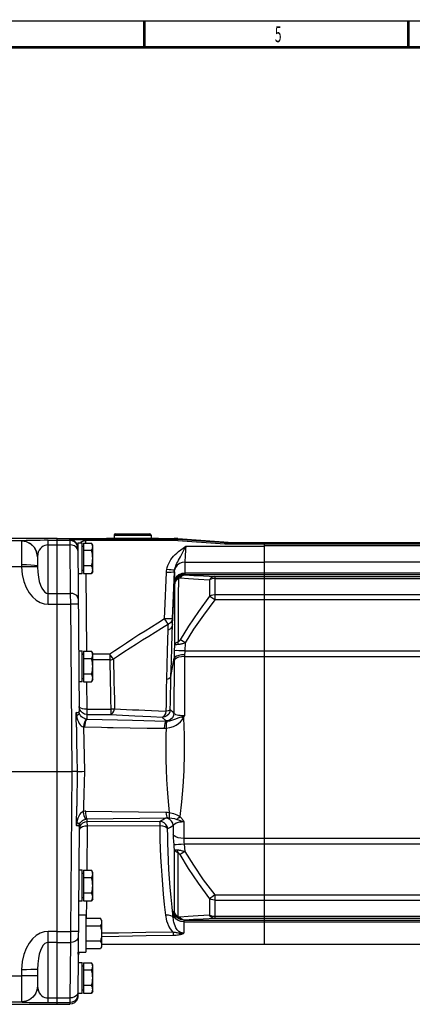
# Model space of a CAD drawing. Extents: x -1 to 598, y -1 to 421.
# Drawn here: x 175 to 249, y 229 to 415 of the extents above; entities that cross this region are included whole.
import ezdxf
from ezdxf.enums import TextEntityAlignment as Align

# ---------------------------------------------------------------- set-up
doc = ezdxf.new("R2010")
doc.units = 0
doc.header["$LTSCALE"] = 32.67
doc.layers.get('0').update_dxf_attribs({"linetype": 'CONTINUOUS'})
doc.layers.add('02___PRT_ALL_AXES', color=7, linetype='CONTINUOUS')
doc.styles.add('TEXTSTYLE_2', font='txt', dxfattribs={"width": 0.6})

msp = doc.modelspace()

# ---------------------------------------------------------------- linework, layer by layer
at = {"color": 7, "linetype": 'CONTINUOUS'}
for p, q in [((192.775, 317.628), (192.775, 316.978)), ((193.025, 317.878), (199.525, 317.878)), ((199.775, 317.628), (199.775, 316.978)), ((182.025, 316.978), (122.167, 316.978)), ((182.025, 228.728), (182.025, 316.978)), ((185.925, 316.178), (185.925, 312.959)), ((185.925, 316.178), (186.725, 316.178)), ((186.725, 310.285), (186.725, 316.178)), ((186.975, 315.478), (186.725, 315.478)), ((186.975, 316.115), (186.975, 310.341)), ((186.975, 316.115), (188.502, 316.115)), ((188.725, 315.728), (188.502, 316.115)), ((188.725, 310.728), (188.725, 315.728)), ((344.025, 316.128), (214.489, 316.128)), ((221.275, 240.129), (221.275, 316.128)), ((185.925, 314.728), (185.909, 314.728)), ((188.502, 314.672), (186.975, 314.672)), ((188.502, 311.785), (186.975, 311.785)), ((186.725, 310.285), (185.948, 310.285)), ((186.725, 310.978), (186.975, 310.978)), ((186.975, 310.341), (188.502, 310.341)), ((188.725, 310.728), (188.502, 310.341)), ((186.076, 295.678), (186.725, 295.678)), ((186.725, 289.785), (186.725, 295.678)), ((186.975, 294.978), (186.725, 294.978)), ((186.975, 295.615), (186.975, 289.841)), ((186.975, 295.615), (188.502, 295.615)), ((188.725, 295.228), (188.502, 295.615)), ((188.725, 290.228), (188.725, 295.228)), ((188.502, 294.172), (186.975, 294.172)), ((188.502, 291.285), (186.975, 291.285)), ((186.725, 289.785), (186.127, 289.785)), ((186.725, 290.478), (186.975, 290.478)), ((186.975, 289.841), (188.502, 289.841)), ((188.725, 290.228), (188.502, 289.841)), ((145.483, 272.853), (184.775, 272.853)), ((186.112, 254.178), (186.725, 254.178)), ((186.725, 248.285), (186.725, 254.178)), ((186.975, 254.115), (188.502, 254.115)), ((186.975, 254.115), (186.975, 248.341)), ((188.725, 253.728), (188.502, 254.115)), ((188.725, 248.728), (188.725, 253.728)), ((186.975, 253.478), (186.725, 253.478)), ((188.502, 252.672), (186.975, 252.672)), ((186.725, 248.285), (186.061, 248.285)), ((186.725, 248.978), (186.975, 248.978)), ((188.502, 249.785), (186.975, 249.785)), ((186.975, 248.341), (188.502, 248.341)), ((188.725, 248.728), (188.502, 248.341)), ((187.425, 245.628), (186.037, 245.628)), ((187.425, 245.628), (187.425, 238.628)), ((187.425, 245.015), (190.202, 245.015)), ((190.425, 244.628), (190.202, 245.015)), ((190.425, 244.628), (190.425, 239.628)), ((187.425, 243.572), (190.202, 243.572)), ((190.202, 240.685), (187.425, 240.685)), ((190.202, 239.241), (187.425, 239.241)), ((190.425, 239.628), (190.202, 239.241)), ((221.275, 240.128), (344.025, 240.128)), ((185.976, 238.628), (187.425, 238.628)), ((185.959, 236.678), (186.725, 236.678)), ((186.725, 230.785), (186.725, 236.678)), ((186.975, 235.978), (186.725, 235.978)), ((186.975, 236.615), (188.502, 236.615)), ((186.975, 236.615), (186.975, 230.841)), ((188.502, 235.172), (186.975, 235.172)), ((188.725, 236.228), (188.502, 236.615)), ((188.725, 231.228), (188.725, 236.228)), ((185.92, 232.228), (185.925, 232.228)), ((185.925, 232.747), (185.925, 230.785)), ((186.725, 231.478), (186.975, 231.478)), ((188.502, 232.285), (186.975, 232.285)), ((186.725, 230.785), (185.925, 230.785)), ((186.975, 230.841), (188.502, 230.841)), ((188.725, 231.228), (188.502, 230.841)), ((139.327, 228.728), (184.403, 228.728))]:
    msp.add_line(p, q, dxfattribs=at)
at = {"color": 9, "linetype": 'CONTINUOUS'}
for p, q in [((192.775, 317.628), (199.775, 317.628)), ((180.275, 316.626), (184.406, 316.626)), ((180.275, 315.748), (184.41, 315.748)), ((182.025, 316.978), (191.569, 316.978)), ((206.338, 315.511), (221.275, 315.511)), ((221.275, 315.9), (214.489, 315.9)), ((344.025, 315.891), (221.275, 315.891)), ((221.275, 315.636), (344.025, 315.636)), ((206.194, 312.515), (221.275, 312.515)), ((221.275, 312.518), (344.025, 312.518)), ((344.025, 310.397), (206.186, 310.397)), ((344.025, 310.115), (206.206, 310.115)), ((211.822, 309.779), (344.025, 309.779)), ((211.822, 309.393), (344.025, 309.393)), ((180.275, 306.574), (182.025, 306.574)), ((182.025, 306.574), (184.49, 306.574)), ((344.025, 306.271), (211.822, 306.271)), ((180.275, 304.52), (184.499, 304.52)), ((344.025, 305.319), (211.822, 305.319)), ((206.17, 295.691), (344.025, 295.691)), ((206.129, 294.621), (344.025, 294.621)), ((344.025, 260.136), (205.953, 260.136)), ((344.025, 259.066), (206.04, 259.066)), ((211.822, 249.438), (344.025, 249.438)), ((211.822, 248.485), (344.025, 248.485)), ((205.953, 244.359), (344.025, 244.359)), ((206.04, 244.641), (344.025, 244.641)), ((344.025, 245.363), (211.822, 245.363)), ((344.025, 244.978), (211.822, 244.978)), ((182.025, 242.505), (180.275, 242.505)), ((182.025, 242.506), (184.51, 242.506)), ((182.025, 240.449), (180.275, 240.449)), ((182.025, 240.449), (184.501, 240.449)), ((180.275, 229.936), (184.41, 229.936)), ((180.275, 229.058), (184.406, 229.058))]:
    msp.add_line(p, q, dxfattribs=at)
at = {"color": 2, "linetype": 'CONTINUOUS', "const_width": 0.25}
msp.add_lwpolyline([(590.5, 415), (6.5, 415)], dxfattribs=at)
at = {"color": 7, "linetype": 'CONTINUOUS', "const_width": 0.5}
for points in [[(198.5, 415), (198.5, 410)], [(248.5, 415), (248.5, 410)], [(585.5, 410), (11.5, 410)]]:
    msp.add_lwpolyline(points, dxfattribs=at)
at = {"color": 7, "linetype": 'CONTINUOUS'}
for points in [[(188.725, 315.393), (188.711, 315.567), (188.667, 315.75), (188.601, 315.923), (188.502, 316.115)], [(188.502, 314.672), (188.601, 314.864), (188.667, 315.037), (188.711, 315.219), (188.725, 315.393)], [(188.725, 313.228), (188.711, 313.576), (188.667, 313.942), (188.601, 314.288), (188.502, 314.672)], [(188.502, 311.785), (188.601, 312.169), (188.667, 312.515), (188.711, 312.88), (188.725, 313.228)], [(188.725, 311.063), (188.711, 311.237), (188.667, 311.42), (188.601, 311.593), (188.502, 311.785)], [(188.502, 310.341), (188.601, 310.533), (188.667, 310.706), (188.711, 310.889), (188.725, 311.063)], [(188.725, 294.893), (188.711, 295.067), (188.667, 295.25), (188.601, 295.423), (188.502, 295.615)], [(188.502, 294.172), (188.601, 294.364), (188.667, 294.537), (188.711, 294.719), (188.725, 294.893)], [(188.725, 292.728), (188.711, 293.076), (188.667, 293.442), (188.601, 293.788), (188.502, 294.172)], [(188.502, 291.285), (188.601, 291.669), (188.667, 292.015), (188.711, 292.38), (188.725, 292.728)], [(188.725, 290.563), (188.711, 290.737), (188.667, 290.92), (188.601, 291.093), (188.502, 291.285)], [(188.502, 289.841), (188.601, 290.033), (188.667, 290.206), (188.711, 290.389), (188.725, 290.563)], [(188.725, 253.393), (188.711, 253.567), (188.667, 253.75), (188.601, 253.923), (188.502, 254.115)], [(188.502, 252.672), (188.601, 252.864), (188.667, 253.037), (188.711, 253.219), (188.725, 253.393)], [(188.725, 251.228), (188.711, 251.576), (188.667, 251.942), (188.601, 252.288), (188.502, 252.672)], [(188.502, 249.785), (188.601, 250.169), (188.667, 250.515), (188.711, 250.88), (188.725, 251.228)], [(188.725, 249.063), (188.711, 249.237), (188.667, 249.42), (188.601, 249.593), (188.502, 249.785)], [(188.502, 248.341), (188.601, 248.533), (188.667, 248.706), (188.711, 248.889), (188.725, 249.063)], [(190.202, 245.015), (190.3, 244.825), (190.367, 244.649), (190.411, 244.469), (190.425, 244.293)], [(190.425, 244.293), (190.411, 244.117), (190.367, 243.937), (190.3, 243.762), (190.202, 243.572)], [(190.202, 243.572), (190.3, 243.191), (190.367, 242.841), (190.411, 242.479), (190.425, 242.128)], [(190.425, 242.128), (190.411, 241.776), (190.367, 241.415), (190.3, 241.065), (190.202, 240.685)], [(190.202, 240.685), (190.3, 240.494), (190.367, 240.319), (190.411, 240.139), (190.425, 239.963)], [(190.425, 239.963), (190.411, 239.787), (190.367, 239.607), (190.3, 239.432), (190.202, 239.241)], [(188.725, 235.893), (188.711, 236.067), (188.667, 236.25), (188.601, 236.423), (188.502, 236.615)], [(188.502, 235.172), (188.601, 235.364), (188.667, 235.537), (188.711, 235.719), (188.725, 235.893)], [(188.725, 233.728), (188.711, 234.076), (188.667, 234.442), (188.601, 234.788), (188.502, 235.172)], [(188.502, 232.285), (188.601, 232.669), (188.667, 233.015), (188.711, 233.38), (188.725, 233.728)], [(188.725, 231.563), (188.711, 231.737), (188.667, 231.92), (188.601, 232.093), (188.502, 232.285)], [(188.502, 230.841), (188.601, 231.033), (188.667, 231.206), (188.711, 231.389), (188.725, 231.563)]]:
    msp.add_lwpolyline(points, dxfattribs=at)
for centre, start, end in [((193.025, 317.628), 90, 180), ((199.525, 317.628), 0, 90)]:
    msp.add_arc(centre, 0.25, start, end, dxfattribs=at)
at = {"layer": '02___PRT_ALL_AXES', "color": 9, "linetype": 'CONTINUOUS'}
for p, q in [((175.276, 316.503), (122.167, 316.503)), ((175.276, 316.503), (175.275, 316.482)), ((175.275, 316.482), (175.275, 311.976)), ((180.275, 304.52), (180.275, 316.626)), ((184.406, 316.626), (184.405, 316.776)), ((184.406, 316.626), (184.41, 315.748)), ((184.41, 315.748), (184.49, 306.574)), ((186.081, 316.807), (186.452, 316.808)), ((186.452, 316.808), (186.773, 316.809)), ((186.773, 316.809), (204.165, 316.809)), ((187.392, 316.581), (187.392, 316.809)), ((187.392, 316.581), (187.396, 316.115)), ((204.165, 316.581), (187.392, 316.581)), ((191.569, 316.978), (191.592, 316.978)), ((191.592, 316.978), (191.615, 316.978)), ((191.615, 316.978), (191.593, 316.977)), ((191.626, 316.978), (191.615, 316.978)), ((191.657, 316.934), (191.776, 316.93)), ((191.697, 316.962), (191.763, 316.96)), ((191.776, 316.93), (191.927, 316.925)), ((192.64, 316.946), (193.249, 316.94)), ((193.249, 316.94), (193.587, 316.938)), ((193.412, 316.897), (193.916, 316.891)), ((193.587, 316.938), (194.114, 316.935)), ((193.916, 316.891), (194.519, 316.887)), ((194.114, 316.935), (194.669, 316.932)), ((194.669, 316.932), (197.88, 316.932)), ((198.031, 316.887), (198.598, 316.891)), ((198.598, 316.891), (199.078, 316.896)), ((199.774, 316.944), (200.044, 316.947)), ((199.774, 316.906), (200.106, 316.912)), ((200.935, 316.978), (200.921, 316.978)), ((204.165, 316.809), (204.171, 316.978)), ((204.165, 316.581), (204.165, 316.809)), ((204.171, 316.978), (204.171, 316.978)), ((204.642, 316.967), (204.878, 316.953)), ((213.721, 315.927), (204.854, 316.556)), ((204.872, 316.784), (204.878, 316.953)), ((213.739, 316.155), (204.872, 316.784)), ((204.878, 316.953), (204.878, 316.953)), ((213.739, 316.155), (216.144, 316.155)), ((214.489, 315.9), (214.489, 316.128)), ((216.379, 316.14), (216.144, 316.155)), ((175.276, 311.617), (122.167, 311.617)), ((175.275, 311.976), (175.276, 311.617)), ((178.275, 311.59), (178.118, 311.609)), ((178.275, 311.693), (178.275, 311.667)), ((178.275, 311.667), (178.275, 311.59)), ((206.194, 312.515), (206.186, 310.331)), ((187.447, 310.341), (187.575, 295.615)), ((204.195, 310.628), (204.188, 308.706)), ((211.822, 309.779), (211.822, 305.319)), ((203.824, 300.675), (204.191, 308.377)), ((210.858, 309.133), (210.858, 306.036)), ((184.49, 306.574), (184.499, 304.52)), ((184.499, 304.52), (184.775, 272.853)), ((204.221, 301.093), (204.215, 296.754)), ((204.931, 301.988), (204.924, 297.407)), ((204.215, 296.754), (204.176, 295.698)), ((206.227, 297.213), (206.17, 295.691)), ((186.975, 295.073), (186.725, 295.081)), ((191.973, 295.065), (188.725, 295.065)), ((191.973, 295.065), (191.973, 293.995)), ((191.973, 293.995), (188.725, 293.995)), ((203.546, 290.813), (204.14, 294.315)), ((187.668, 284.615), (187.619, 289.841)), ((187.668, 283.644), (187.668, 284.615)), ((187.668, 284.615), (192.135, 284.615)), ((187.676, 282.747), (187.668, 283.644)), ((187.668, 283.644), (192.135, 283.644)), ((192.135, 284.615), (192.135, 283.644)), ((196.71, 283.401), (199.762, 283.24)), ((199.762, 283.24), (201.932, 283.126)), ((184.775, 272.853), (184.51, 242.506)), ((185.663, 262.606), (185.709, 266.291)), ((187.679, 263.312), (187.683, 263.842)), ((201.46, 263.371), (187.679, 263.312)), ((205.953, 263.342), (205.953, 260.136)), ((186.255, 262.289), (186.179, 261.83)), ((186.257, 261.958), (186.212, 261.82)), ((186.47, 262.702), (186.255, 262.289)), ((186.481, 262.179), (186.257, 261.958)), ((187.664, 254.115), (187.737, 262.481)), ((201.501, 262.54), (187.737, 262.481)), ((203.983, 262.599), (203.983, 260.901)), ((204.149, 258.049), (204.149, 246.377)), ((204.833, 257.499), (204.833, 245.324)), ((187.584, 245.015), (187.613, 248.341)), ((210.858, 248.72), (210.858, 245.624)), ((211.822, 249.438), (211.822, 244.978)), ((203.983, 245.824), (203.983, 245.093)), ((205.953, 244.359), (205.953, 242.211)), ((180.275, 229.058), (180.275, 242.505)), ((184.51, 242.506), (184.501, 240.449)), ((184.501, 240.449), (184.41, 229.936)), ((185.973, 238.217), (185.999, 238.623)), ((185.973, 238.217), (186.01, 238.62)), ((175.275, 235.279), (175.275, 229.184)), ((144.585, 234.096), (175.275, 234.096)), ((184.41, 229.936), (184.406, 229.058)), ((139.327, 229.204), (175.275, 229.204)), ((184.406, 229.058), (184.403, 228.728))]:
    msp.add_line(p, q, dxfattribs=at)
at = {"layer": '02___PRT_ALL_AXES', "color": 7, "linetype": 'CONTINUOUS'}
for p, q in [((182.025, 316.978), (191.615, 316.978)), ((184.866, 316.703), (184.405, 316.776)), ((185.905, 315.289), (186.176, 284.216)), ((191.581, 316.977), (191.58, 316.977)), ((191.598, 316.978), (191.581, 316.977)), ((191.631, 316.978), (191.615, 316.978)), ((191.66, 316.978), (191.631, 316.978)), ((200.89, 316.978), (191.66, 316.978)), ((200.89, 316.978), (200.911, 316.978)), ((200.935, 316.978), (200.906, 316.978)), ((200.935, 316.978), (204.171, 316.978)), ((204.878, 316.953), (216.169, 316.153)), ((178.275, 313.495), (178.275, 311.693)), ((185.793, 272.853), (184.775, 272.853)), ((186.184, 262.386), (185.903, 230.215)), ((190.425, 240.128), (221.275, 240.128)), ((178.275, 235.344), (178.275, 232.183))]:
    msp.add_line(p, q, dxfattribs=at)
at = {"layer": '02___PRT_ALL_AXES', "color": 9, "linetype": 'CONTINUOUS'}
for points in [[(178.275, 313.495), (178.128, 314.418), (177.702, 315.251), (177.038, 315.911), (176.202, 316.336), (175.275, 316.482)], [(180.275, 316.626), (179.554, 316.625), (178.795, 316.621), (178.04, 316.613), (177.326, 316.602), (176.678, 316.588), (176.123, 316.571), (175.678, 316.55), (175.387, 316.527), (175.276, 316.503)], [(178.275, 313.547), (178.118, 314.464), (177.687, 315.288), (177.025, 315.94), (176.194, 316.359), (175.276, 316.503)], [(180.275, 315.748), (179.987, 315.725), (179.683, 315.647), (179.381, 315.511), (179.095, 315.316), (178.836, 315.062), (178.614, 314.753), (178.436, 314.386), (178.32, 313.974), (178.275, 313.547)], [(184.405, 316.776), (184.41, 316.778), (184.428, 316.78), (184.458, 316.782), (184.501, 316.784), (184.559, 316.787), (184.634, 316.789), (184.727, 316.791), (184.839, 316.794), (184.97, 316.796), (185.121, 316.798), (185.289, 316.8), (185.472, 316.802), (185.669, 316.804), (185.877, 316.805), (186.081, 316.807)], [(185.906, 315.14), (185.829, 315.6), (185.615, 316.014), (185.283, 316.343), (184.867, 316.554), (184.406, 316.626)], [(185.91, 314.7), (185.834, 315.026), (185.62, 315.319), (185.288, 315.551), (184.872, 315.699), (184.41, 315.748)], [(185.905, 315.289), (185.906, 315.3), (185.909, 315.317), (185.915, 315.342), (185.924, 315.375), (185.925, 315.38)], [(186.406, 316.178), (186.466, 316.231), (186.57, 316.309), (186.677, 316.376), (186.785, 316.433), (186.893, 316.48), (187, 316.517), (187.104, 316.546), (187.205, 316.565), (187.301, 316.577), (187.392, 316.581)], [(191.365, 316.967), (191.354, 316.964), (191.348, 316.962), (191.348, 316.959), (191.355, 316.957), (191.371, 316.954)], [(191.569, 316.978), (191.524, 316.977), (191.487, 316.975), (191.455, 316.974), (191.427, 316.972), (191.402, 316.971), (191.381, 316.969), (191.365, 316.967)], [(191.371, 316.954), (191.396, 316.951), (191.435, 316.947), (191.489, 316.943), (191.562, 316.939), (191.657, 316.934)], [(191.593, 316.977), (191.576, 316.977), (191.562, 316.976), (191.55, 316.975), (191.542, 316.974), (191.537, 316.973), (191.536, 316.972), (191.54, 316.971), (191.548, 316.97), (191.561, 316.969), (191.581, 316.967), (191.609, 316.966), (191.647, 316.964), (191.697, 316.962)], [(191.763, 316.96), (191.845, 316.958), (191.947, 316.956)], [(191.927, 316.925), (192.116, 316.919), (192.349, 316.914), (192.637, 316.908)], [(191.947, 316.956), (192.072, 316.954), (192.225, 316.951), (192.412, 316.949), (192.64, 316.946)], [(192.637, 316.908), (192.988, 316.902), (193.412, 316.897)], [(194.519, 316.887), (194.569, 316.893), (194.62, 316.909), (194.669, 316.932)], [(194.519, 316.887), (195.383, 316.883), (196.275, 316.881), (197.166, 316.883), (198.031, 316.887)], [(194.669, 316.932), (195.459, 316.928), (196.275, 316.927), (197.091, 316.928), (197.88, 316.932)], [(197.88, 316.932), (198.403, 316.934), (198.848, 316.937)], [(198.031, 316.887), (197.98, 316.893), (197.93, 316.909), (197.88, 316.932)], [(198.848, 316.937), (199.228, 316.939), (199.549, 316.942), (199.774, 316.944)], [(199.078, 316.896), (199.484, 316.901), (199.774, 316.906)], [(200.044, 316.947), (200.231, 316.95), (200.387, 316.952), (200.515, 316.954), (200.622, 316.956)], [(200.106, 316.912), (200.339, 316.917), (200.529, 316.922), (200.684, 316.927)], [(200.622, 316.956), (200.71, 316.958), (200.842, 316.962)], [(200.684, 316.927), (200.81, 316.931), (200.911, 316.935), (200.992, 316.939), (201.057, 316.943), (201.107, 316.946), (201.143, 316.949), (201.169, 316.952), (201.186, 316.955)], [(200.842, 316.962), (200.888, 316.964), (200.925, 316.965), (200.953, 316.966), (200.974, 316.968), (200.99, 316.969), (201.001, 316.97), (201.009, 316.971), (201.013, 316.972), (201.014, 316.973), (201.012, 316.973), (201.009, 316.974), (201.003, 316.975), (200.995, 316.975), (200.987, 316.976), (200.976, 316.977), (200.965, 316.977), (200.951, 316.977), (200.935, 316.978)], [(200.981, 316.978), (200.965, 316.978), (200.95, 316.978), (200.935, 316.978)], [(201.19, 316.966), (201.18, 316.967), (201.166, 316.969), (201.15, 316.97), (201.132, 316.972), (201.112, 316.973), (201.091, 316.974), (201.067, 316.975), (201.042, 316.976), (201.014, 316.977), (200.981, 316.978)], [(201.186, 316.955), (201.197, 316.957), (201.202, 316.96), (201.202, 316.962), (201.198, 316.964), (201.19, 316.966)], [(202.758, 311.127), (202.837, 311.484), (202.958, 311.868), (203.122, 312.26), (203.322, 312.642), (203.549, 313), (203.79, 313.325), (204.043, 313.624), (204.323, 313.919), (204.642, 314.22), (205.002, 314.527), (205.404, 314.842), (205.848, 315.167), (206.338, 315.511)], [(204.872, 316.784), (204.519, 316.803), (204.165, 316.809)], [(204.854, 316.556), (204.51, 316.575), (204.165, 316.581)], [(204.171, 316.978), (204.407, 316.975), (204.642, 316.967)], [(204.854, 316.556), (204.862, 316.67), (204.869, 316.753), (204.872, 316.784)], [(205.325, 313.5), (205.537, 313.899), (205.776, 314.363), (206.043, 314.9), (206.338, 315.511)], [(206.338, 315.511), (206.305, 314.942), (206.276, 314.433), (206.252, 313.976), (206.232, 313.574), (206.216, 313.241), (206.205, 312.965), (206.198, 312.722), (206.194, 312.515)], [(213.721, 315.927), (213.73, 316.041), (213.736, 316.124), (213.739, 316.155)], [(214.489, 315.9), (214.105, 315.907), (213.721, 315.927)], [(178.275, 313.547), (178.275, 313.522), (178.275, 313.495)], [(204.23, 310.988), (204.276, 311.218), (204.345, 311.473), (204.439, 311.744), (204.555, 312.022), (204.686, 312.302), (204.826, 312.577), (204.973, 312.853), (205.325, 313.5)], [(178.275, 311.693), (178.128, 311.78), (177.702, 311.859), (177.038, 311.922), (176.202, 311.962), (175.275, 311.976)], [(178.118, 311.609), (177.688, 311.622), (177.026, 311.628), (176.195, 311.626), (175.276, 311.617)], [(175.276, 311.617), (175.398, 310.161), (175.701, 308.834), (176.147, 307.674), (176.702, 306.694), (177.347, 305.89), (178.058, 305.271), (178.808, 304.839), (179.56, 304.595), (180.275, 304.52)], [(178.275, 311.59), (178.324, 310.56), (178.445, 309.623), (178.624, 308.802), (178.846, 308.11), (179.104, 307.542), (179.388, 307.104), (179.688, 306.799), (179.989, 306.626), (180.275, 306.574)], [(206.194, 312.515), (205.649, 312.444), (205.146, 312.236), (204.721, 311.906), (204.408, 311.479), (204.23, 310.988)], [(202.355, 301.763), (202.412, 303.201), (202.469, 304.63), (202.527, 306.125), (202.585, 307.638), (202.697, 310.556)], [(202.697, 310.556), (202.717, 310.841), (202.758, 311.127)], [(204.195, 310.628), (204.116, 310.591), (203.901, 310.563), (203.57, 310.547), (203.155, 310.545), (202.697, 310.556)], [(204.23, 310.988), (204.132, 310.968), (203.911, 310.973), (203.589, 311.003), (203.192, 311.056), (202.758, 311.127)], [(203.854, 301.832), (203.911, 303.271), (203.967, 304.701), (204.025, 306.196), (204.084, 307.709), (204.195, 310.628)], [(206.186, 310.397), (205.585, 310.316), (205.04, 310.078), (204.6, 309.706), (204.308, 309.234), (204.188, 308.706)], [(206.189, 310.214), (205.588, 310.124), (205.043, 309.865), (204.603, 309.461), (204.31, 308.949), (204.191, 308.377)], [(204.195, 310.628), (204.207, 310.808), (204.23, 310.988)], [(206.206, 310.115), (205.604, 310.022), (205.058, 309.752), (204.618, 309.33), (204.326, 308.796), (204.208, 308.199)], [(204.938, 309.597), (205.028, 309.669), (205.126, 309.738), (205.233, 309.803), (205.349, 309.864), (205.474, 309.92), (205.61, 309.968), (205.755, 310.008), (205.909, 310.038), (206.071, 310.056), (206.241, 310.061)], [(206.241, 310.061), (205.882, 309.994), (205.552, 309.813), (205.277, 309.532)], [(206.186, 310.331), (206.187, 310.269), (206.189, 310.214)], [(206.189, 310.214), (206.192, 310.171), (206.196, 310.142), (206.201, 310.124), (206.206, 310.115)], [(206.206, 310.115), (206.223, 310.087), (206.241, 310.061)], [(206.241, 310.061), (207.856, 309.972), (209.708, 309.878), (211.822, 309.779)], [(211.822, 309.779), (211.454, 309.695), (211.122, 309.473), (210.858, 309.133)], [(204.188, 308.706), (204.188, 308.586), (204.189, 308.476), (204.191, 308.377)], [(204.191, 308.377), (204.194, 308.3), (204.198, 308.247), (204.203, 308.215), (204.208, 308.199)], [(204.208, 308.199), (204.22, 308.18), (204.232, 308.161)], [(204.232, 308.161), (204.227, 304.901), (204.221, 301.093)], [(204.232, 308.161), (204.293, 308.567), (204.435, 308.952), (204.653, 309.3), (204.938, 309.597)], [(204.232, 308.161), (204.295, 308.52), (204.439, 308.86), (204.658, 309.168), (204.945, 309.429)], [(204.938, 309.597), (204.924, 309.559), (204.926, 309.502), (204.945, 309.429)], [(204.945, 309.429), (204.938, 306.005), (204.931, 301.988)], [(204.945, 309.429), (204.967, 309.447), (204.992, 309.464), (205.019, 309.48), (205.048, 309.494), (205.08, 309.507), (205.115, 309.518), (205.152, 309.526), (205.191, 309.531), (205.233, 309.533), (205.277, 309.532)], [(205.277, 309.532), (206.892, 309.406), (208.744, 309.273), (210.858, 309.133)], [(211.822, 309.393), (211.477, 309.363), (211.149, 309.275), (210.858, 309.133)], [(185.99, 305.526), (185.914, 305.852), (185.7, 306.145), (185.369, 306.377), (184.952, 306.524), (184.49, 306.574)], [(210.858, 306.036), (208.738, 303.132), (206.881, 300.387), (205.263, 297.776)], [(211.822, 306.271), (211.477, 306.244), (211.149, 306.164), (210.858, 306.036)], [(211.822, 305.319), (211.454, 305.599), (211.122, 305.846), (210.858, 306.036)], [(185.999, 304.5), (185.925, 304.509), (185.712, 304.517), (185.38, 304.522), (184.962, 304.523), (184.499, 304.52)], [(211.822, 305.319), (209.702, 302.463), (207.845, 299.77), (206.227, 297.213)], [(202.355, 301.763), (201.065, 300.957), (199.847, 300.192), (198.664, 299.444), (197.488, 298.694), (196.304, 297.932), (195.118, 297.161), (193.969, 296.404), (192.912, 295.7), (191.973, 295.065)], [(203.057, 300.713), (201.761, 299.915), (200.54, 299.158), (199.355, 298.42), (198.178, 297.682), (196.993, 296.934), (195.804, 296.177), (194.652, 295.436), (193.593, 294.748), (192.651, 294.13)], [(203.854, 301.832), (203.776, 301.795), (203.561, 301.767), (203.23, 301.752), (202.815, 301.75), (202.355, 301.763)], [(203.057, 300.713), (202.931, 300.884), (202.764, 301.128), (202.567, 301.429), (202.355, 301.763)], [(203.027, 299.616), (203.038, 300.003), (203.048, 300.368), (203.057, 300.713)], [(203.824, 300.675), (203.712, 300.249), (203.436, 299.881), (203.027, 299.616)], [(203.854, 301.832), (203.743, 301.382), (203.467, 300.994), (203.057, 300.713)], [(203.546, 290.813), (203.622, 293.732), (203.698, 296.383), (203.767, 298.715), (203.824, 300.675)], [(203.824, 300.675), (203.835, 301.083), (203.845, 301.468), (203.854, 301.832)], [(202.765, 290.228), (202.833, 293.014), (202.904, 295.539), (202.971, 297.755), (203.027, 299.616)], [(204.924, 297.407), (204.645, 297.273), (204.428, 297.116), (204.283, 296.94), (204.215, 296.754)], [(205.003, 296.88), (204.636, 296.853), (204.422, 296.826), (204.28, 296.792), (204.215, 296.754)], [(204.913, 296.873), (204.901, 297.056), (204.905, 297.235), (204.924, 297.407)], [(205.263, 297.776), (205.218, 297.703), (205.175, 297.638), (205.134, 297.583), (205.096, 297.537), (205.061, 297.499), (205.029, 297.468), (204.999, 297.444), (204.972, 297.426), (204.947, 297.414), (204.924, 297.407)], [(206.227, 297.213), (206.055, 297.145), (205.891, 297.087), (205.735, 297.036), (205.589, 296.994), (205.452, 296.958), (205.326, 296.93), (205.209, 296.908), (205.102, 296.892), (205.003, 296.88)], [(206.227, 297.213), (205.868, 297.427), (205.538, 297.619), (205.263, 297.776)], [(192.651, 294.13), (192.464, 294.374), (192.231, 294.696), (191.973, 295.065)], [(204.176, 295.698), (204.168, 295.463), (204.159, 295.206), (204.152, 294.928), (204.145, 294.631), (204.14, 294.315)], [(206.134, 294.923), (205.544, 294.9), (205.007, 294.818), (204.57, 294.685), (204.272, 294.512), (204.14, 294.315)], [(206.17, 295.691), (205.577, 295.709), (205.037, 295.72), (204.599, 295.722), (204.303, 295.714), (204.176, 295.698)], [(206.134, 294.923), (206.131, 294.769), (206.129, 294.621)], [(206.17, 295.691), (206.162, 295.56), (206.154, 295.417), (206.146, 295.263), (206.14, 295.098), (206.134, 294.923)], [(191.973, 293.995), (192.207, 294.011), (192.435, 294.057), (192.651, 294.13)], [(191.973, 293.995), (192.004, 292.698), (192.033, 291.26), (192.06, 289.698)], [(192.651, 294.13), (192.69, 292.827), (192.727, 291.38), (192.763, 289.809)], [(204.135, 293.77), (204.126, 290.5), (204.119, 287.3), (204.113, 283.877)], [(206.129, 294.621), (205.54, 294.581), (205.003, 294.463), (204.566, 294.276), (204.268, 294.038), (204.135, 293.77)], [(204.14, 294.315), (204.136, 294.038), (204.135, 293.77)], [(206.129, 294.621), (206.119, 290.925), (206.111, 287.302), (206.104, 283.375)], [(192.06, 289.698), (192.086, 288.102), (192.111, 286.405), (192.135, 284.615)], [(192.763, 289.809), (192.797, 288.202), (192.83, 286.493), (192.862, 284.688)], [(202.664, 284.248), (202.681, 285.614), (202.704, 287.064), (202.731, 288.604), (202.765, 290.228)], [(203.546, 290.813), (203.427, 290.575), (203.157, 290.373), (202.765, 290.228)], [(203.425, 284.563), (203.447, 285.988), (203.475, 287.503), (203.508, 289.113), (203.546, 290.813)], [(185.6, 283.987), (185.83, 284.029), (186.012, 284.082), (186.134, 284.146), (186.176, 284.216)], [(185.6, 283.987), (185.606, 283.913), (185.614, 283.82), (185.625, 283.718), (185.637, 283.616), (185.653, 283.503), (185.674, 283.374)], [(185.644, 281.2), (185.615, 283.062), (185.6, 283.987)], [(186.244, 283.784), (186.218, 283.837), (186.184, 283.879), (186.127, 283.917), (186.033, 283.947), (185.874, 283.973), (185.6, 283.987)], [(186.244, 283.784), (186.186, 283.677), (185.989, 283.535), (185.674, 283.374)], [(186.459, 284.252), (186.245, 284.666), (186.168, 285.125)], [(187.668, 284.615), (187.207, 284.636), (186.789, 284.707), (186.456, 284.82), (186.243, 284.964), (186.168, 285.125)], [(186.422, 283.42), (186.35, 283.537), (186.291, 283.658), (186.244, 283.784)], [(187.668, 283.644), (187.208, 283.715), (186.791, 283.925), (186.459, 284.252)], [(192.135, 283.644), (192.365, 283.742), (192.574, 283.963), (192.745, 284.288), (192.862, 284.688)], [(192.862, 284.688), (192.632, 284.65), (192.387, 284.625), (192.135, 284.615)], [(192.135, 283.644), (193.249, 283.584), (196.71, 283.401)], [(192.862, 284.688), (193.976, 284.639), (195.129, 284.589), (196.283, 284.538), (197.438, 284.486), (198.621, 284.433), (199.869, 284.376), (201.208, 284.315), (202.664, 284.248)], [(203.425, 284.563), (203.336, 284.117), (203.117, 283.718), (202.788, 283.402), (202.381, 283.199), (201.932, 283.126)], [(201.932, 283.126), (202.168, 283.233), (202.382, 283.472), (202.553, 283.822), (202.664, 284.248)], [(204.113, 283.877), (204.031, 283.424), (203.815, 283.016), (203.485, 282.693), (203.074, 282.484), (202.619, 282.41)], [(203.425, 284.563), (203.304, 284.435), (203.041, 284.327), (202.664, 284.248)], [(204.113, 283.877), (203.944, 284.045), (203.768, 284.22), (203.592, 284.396), (203.425, 284.563)], [(206.104, 283.375), (205.703, 283.385), (205.321, 283.416), (204.988, 283.463), (204.713, 283.523), (204.49, 283.592), (204.314, 283.673), (204.184, 283.767), (204.113, 283.877)], [(185.674, 283.374), (185.71, 283.181), (185.753, 282.993), (185.803, 282.809), (185.86, 282.631)], [(185.86, 282.631), (186.016, 282.251), (186.189, 281.94), (186.37, 281.698), (186.56, 281.51), (186.767, 281.368), (186.99, 281.279)], [(187.535, 282.761), (187.271, 282.819), (187.031, 282.911), (186.813, 283.034), (186.606, 283.203), (186.422, 283.42)], [(187.535, 282.761), (187.406, 282.668), (187.275, 282.449), (187.155, 282.124), (187.057, 281.722), (186.99, 281.279)], [(187.27, 281.261), (187.299, 281.699), (187.36, 282.097), (187.448, 282.422), (187.557, 282.646), (187.676, 282.747)], [(187.676, 282.747), (187.604, 282.753), (187.535, 282.761)], [(187.676, 282.747), (196.252, 282.536), (202.67, 282.377)], [(202.619, 282.41), (202.45, 282.583), (202.274, 282.765), (202.098, 282.949), (201.932, 283.126)], [(202.67, 282.377), (202.529, 282.243), (202.405, 281.943), (202.313, 281.514), (202.265, 281.008)], [(202.614, 281.02), (203.359, 281.141), (204.002, 281.356), (204.543, 281.629), (204.982, 281.93), (205.344, 282.249), (205.653, 282.594), (205.914, 282.969)], [(202.863, 282.374), (202.746, 282.224), (202.659, 281.923), (202.614, 281.506), (202.614, 281.02)], [(202.67, 282.377), (202.64, 282.393), (202.619, 282.41)], [(202.67, 282.377), (202.734, 282.374), (202.798, 282.373), (202.863, 282.374)], [(202.863, 282.374), (203.306, 282.425), (203.72, 282.534), (204.114, 282.674), (204.501, 282.828), (204.938, 282.996), (205.486, 283.187)], [(205.486, 283.187), (205.693, 283.252), (205.9, 283.315), (206.104, 283.375)], [(205.487, 283.187), (205.626, 283.119), (205.769, 283.046), (205.914, 282.969)], [(205.914, 282.969), (205.987, 283.113), (206.05, 283.248), (206.104, 283.375)], [(205.914, 282.969), (206.035, 279.703), (206.056, 276.327), (205.975, 272.962)], [(185.644, 281.2), (185.689, 278.457), (185.737, 275.749), (185.793, 272.853)], [(186.99, 281.279), (187.072, 278.48), (187.143, 275.766), (187.21, 272.863)], [(186.99, 281.279), (187.127, 281.267), (187.27, 281.261)], [(187.27, 281.261), (190.427, 281.21), (191.531, 281.192), (192.636, 281.173)], [(192.636, 281.173), (195.846, 281.119), (199.056, 281.064), (202.265, 281.008)], [(202.265, 281.008), (202.382, 281.008), (202.498, 281.012), (202.614, 281.02)], [(202.614, 281.02), (202.582, 279.695), (202.564, 278.265), (202.562, 276.718), (202.581, 275.04), (202.626, 273.214)], [(185.793, 272.853), (185.764, 270.741), (185.737, 268.59), (185.709, 266.291)], [(187.21, 272.863), (187.146, 270.744), (187.074, 268.585), (186.987, 266.276)], [(202.626, 273.214), (202.704, 271.305), (202.806, 269.55), (202.926, 267.935), (203.064, 266.449), (203.215, 265.077)], [(205.975, 272.962), (205.816, 270.009), (205.572, 267.112), (205.24, 264.284)], [(186.946, 265.273), (186.723, 265.158), (186.505, 264.978), (186.291, 264.721), (186.093, 264.386), (185.918, 263.966)], [(186.987, 266.276), (186.966, 265.766), (186.946, 265.273)], [(187.42, 265.305), (187.181, 265.299), (186.946, 265.273)], [(187.446, 263.816), (187.352, 263.906), (187.246, 264.121), (187.136, 264.441), (187.033, 264.836), (186.946, 265.273)], [(187.683, 263.842), (187.607, 263.943), (187.537, 264.162), (187.479, 264.482), (187.439, 264.874), (187.42, 265.305)], [(187.42, 265.305), (192.36, 265.246), (197.413, 265.188), (202.578, 265.133)], [(202.578, 265.133), (202.893, 265.117), (203.215, 265.077)], [(202.578, 265.133), (202.619, 264.734), (202.678, 264.408), (202.75, 264.185), (202.829, 264.082)], [(203.215, 265.077), (203.188, 264.615), (203.195, 264.268), (203.236, 264.079)], [(203.215, 265.077), (203.997, 264.903), (204.684, 264.629), (205.24, 264.284)], [(185.721, 263.139), (185.704, 263.022), (185.69, 262.902), (185.677, 262.784), (185.668, 262.681), (185.663, 262.606)], [(185.918, 263.966), (185.799, 263.55), (185.721, 263.139)], [(186.238, 262.772), (186.185, 262.871), (186.008, 262.997), (185.721, 263.139)], [(186.238, 262.772), (186.313, 262.975), (186.429, 263.178)], [(186.429, 263.178), (186.6, 263.382), (186.795, 263.544), (187.007, 263.669), (187.223, 263.758), (187.446, 263.816)], [(187.679, 263.312), (187.218, 263.239), (186.801, 263.029), (186.47, 262.702)], [(187.446, 263.816), (187.564, 263.834), (187.683, 263.842)], [(187.737, 262.481), (187.725, 262.802), (187.711, 263.056), (187.696, 263.229), (187.679, 263.312)], [(187.683, 263.842), (192.622, 263.92), (197.67, 264), (202.829, 264.082)], [(201.46, 263.371), (201.707, 263.52), (201.972, 263.677), (202.242, 263.834), (202.506, 263.985)], [(201.501, 262.54), (201.491, 262.861), (201.48, 263.115), (201.47, 263.288), (201.46, 263.371)], [(202.937, 262.011), (202.83, 262.436), (202.606, 262.813), (202.283, 263.11), (201.89, 263.301), (201.46, 263.371)], [(202.506, 263.985), (202.636, 264.036), (202.829, 264.082)], [(203.984, 262.599), (203.882, 263.03), (203.659, 263.415), (203.336, 263.718), (202.94, 263.914), (202.506, 263.985)], [(202.829, 264.082), (203.026, 264.086), (203.236, 264.079)], [(203.236, 264.079), (203.719, 264.021), (204.196, 263.913), (204.658, 263.767)], [(203.983, 262.599), (204.096, 262.785), (204.274, 262.944), (204.511, 263.077), (204.806, 263.188), (205.157, 263.272), (205.547, 263.325), (205.953, 263.342)], [(205.24, 264.284), (205.034, 264.077), (204.837, 263.903), (204.658, 263.767)], [(204.658, 263.767), (204.802, 263.716), (204.955, 263.66), (205.116, 263.603), (205.282, 263.546), (205.447, 263.492), (205.606, 263.442), (205.75, 263.399), (205.871, 263.366), (205.953, 263.342)], [(205.24, 264.284), (205.368, 264.167), (205.49, 264.041), (205.602, 263.912), (205.7, 263.785), (205.781, 263.664), (205.847, 263.555), (205.896, 263.463), (205.931, 263.392), (205.953, 263.342)], [(185.663, 262.606), (185.924, 262.618), (186.082, 262.646), (186.17, 262.683), (186.216, 262.726), (186.238, 262.772)], [(186.184, 262.386), (186.148, 262.45), (186.046, 262.509), (185.881, 262.562), (185.663, 262.606)], [(187.737, 262.481), (187.261, 262.454), (186.827, 262.35), (186.481, 262.179)], [(202.919, 261.894), (202.749, 262.143), (202.429, 262.348), (201.997, 262.486), (201.501, 262.54)], [(202.565, 245.639), (202.343, 247.666), (202.15, 249.601), (201.989, 251.412), (201.853, 253.154), (201.739, 254.876), (201.646, 256.589), (201.577, 258.276), (201.531, 259.88), (201.508, 261.327), (201.501, 262.54)], [(202.919, 261.894), (202.921, 261.939), (202.924, 261.975), (202.93, 262), (202.937, 262.011)], [(203.983, 245.093), (203.761, 247.114), (203.568, 249.04), (203.407, 250.843), (203.271, 252.576), (203.157, 254.288), (203.064, 255.99), (202.995, 257.665), (202.949, 259.256), (202.926, 260.692), (202.919, 261.894)], [(202.937, 262.011), (203.184, 262.153), (203.449, 262.303), (203.719, 262.454), (203.983, 262.599)], [(205.953, 260.136), (205.402, 260.172), (204.893, 260.277), (204.467, 260.442), (204.156, 260.656), (203.983, 260.901)], [(203.983, 260.901), (203.993, 260.283), (204.023, 259.625), (204.071, 258.958)], [(205.953, 260.136), (205.963, 259.795), (205.992, 259.434), (206.04, 259.066)], [(206.04, 259.066), (205.483, 259.022), (204.97, 258.986), (204.542, 258.963), (204.234, 258.953), (204.071, 258.958)], [(204.071, 258.958), (204.109, 258.501), (204.149, 258.049)], [(204.149, 258.049), (204.273, 258.013), (204.498, 257.989), (204.896, 257.975)], [(204.149, 258.049), (204.282, 257.841), (204.514, 257.654), (204.833, 257.499)], [(204.81, 257.978), (204.805, 257.814), (204.813, 257.654), (204.833, 257.499)], [(204.833, 257.499), (204.855, 257.492), (204.88, 257.48), (204.908, 257.462), (204.939, 257.436), (204.975, 257.402), (205.013, 257.359), (205.055, 257.307), (205.1, 257.244), (205.149, 257.171), (205.2, 257.087)], [(204.896, 257.975), (204.992, 257.968), (205.099, 257.955), (205.219, 257.935), (205.351, 257.909), (205.494, 257.874), (205.647, 257.831), (205.81, 257.78), (205.982, 257.719), (206.164, 257.648)], [(206.164, 257.648), (205.805, 257.435), (205.475, 257.243), (205.2, 257.087)], [(206.04, 259.066), (206.102, 258.347), (206.164, 257.648)], [(206.164, 257.648), (207.797, 255.06), (209.674, 252.333), (211.822, 249.438)], [(205.2, 257.087), (206.832, 254.444), (208.71, 251.664), (210.858, 248.72)], [(211.822, 249.438), (211.454, 249.158), (211.122, 248.911), (210.858, 248.72)], [(211.822, 248.485), (211.477, 248.512), (211.149, 248.592), (210.858, 248.72)], [(204.071, 246.342), (204.023, 246.266), (203.993, 246.091), (203.983, 245.824)], [(204.149, 246.377), (204.11, 246.36), (204.071, 246.342)], [(206.04, 244.641), (205.483, 244.723), (204.97, 244.958), (204.542, 245.327), (204.234, 245.801), (204.071, 246.342)], [(204.833, 245.324), (204.514, 245.625), (204.282, 245.983), (204.149, 246.377)], [(204.81, 245.178), (204.498, 245.523), (204.273, 245.93), (204.149, 246.377)], [(203.924, 242.476), (203.491, 242.996), (203.168, 243.536), (202.946, 244.038), (202.793, 244.492), (202.688, 244.902), (202.616, 245.276), (202.565, 245.639)], [(203.983, 245.093), (203.823, 245.334), (203.505, 245.519), (203.069, 245.625), (202.565, 245.639)], [(205.953, 244.359), (205.402, 244.428), (204.893, 244.628), (204.467, 244.946), (204.156, 245.355), (203.983, 245.824)], [(205.953, 242.211), (205.652, 242.238), (205.339, 242.347), (205.026, 242.552), (204.737, 242.849), (204.497, 243.211), (204.319, 243.586), (204.196, 243.939), (204.111, 244.261), (204.053, 244.555), (204.012, 244.827), (203.983, 245.093)], [(204.81, 245.178), (204.805, 245.214), (204.813, 245.262), (204.833, 245.324)], [(206.164, 244.691), (205.983, 244.696), (205.812, 244.715), (205.65, 244.747), (205.497, 244.79), (205.353, 244.843), (205.22, 244.903), (205.101, 244.968), (204.994, 245.036), (204.897, 245.106), (204.81, 245.178)], [(205.2, 245.218), (205.149, 245.216), (205.101, 245.218), (205.056, 245.223), (205.014, 245.232), (204.975, 245.244), (204.94, 245.257), (204.908, 245.273), (204.88, 245.289), (204.855, 245.306), (204.833, 245.324)], [(210.858, 245.624), (208.71, 245.481), (206.832, 245.346), (205.2, 245.218)], [(206.164, 244.691), (205.805, 244.758), (205.475, 244.938), (205.2, 245.218)], [(206.04, 244.641), (205.992, 244.601), (205.963, 244.506), (205.953, 244.359)], [(206.164, 244.691), (206.103, 244.667), (206.04, 244.641)], [(211.822, 244.978), (209.674, 244.877), (207.797, 244.781), (206.164, 244.691)], [(211.822, 245.363), (211.477, 245.393), (211.149, 245.482), (210.858, 245.624)], [(211.822, 244.978), (211.454, 245.061), (211.122, 245.284), (210.858, 245.624)], [(180.275, 242.505), (179.555, 242.43), (178.798, 242.183), (178.045, 241.747), (177.332, 241.121), (176.686, 240.311), (176.13, 239.321), (175.688, 238.155), (175.388, 236.81), (175.275, 235.279)], [(186.01, 242.525), (185.937, 242.516), (185.724, 242.509), (185.392, 242.504), (184.974, 242.503), (184.51, 242.506)], [(186.001, 241.496), (185.926, 241.171), (185.712, 240.878), (185.38, 240.646), (184.963, 240.498), (184.501, 240.449)], [(190.423, 242.246), (193.611, 242.298), (198.778, 242.385), (203.924, 242.476)], [(190.425, 241.586), (193.67, 241.642), (198.838, 241.733), (203.983, 241.827)], [(203.924, 242.476), (204.128, 242.422), (204.324, 242.375), (204.509, 242.335), (204.682, 242.302), (204.841, 242.274), (204.985, 242.252), (205.116, 242.235), (205.237, 242.222), (205.352, 242.211), (205.461, 242.203), (205.565, 242.198), (205.666, 242.196), (205.766, 242.197), (205.863, 242.202), (205.953, 242.211)], [(203.924, 242.476), (203.941, 242.195), (203.961, 241.974), (203.983, 241.827)], [(203.983, 241.827), (204.269, 241.836), (204.534, 241.853), (204.776, 241.876), (204.99, 241.903), (205.176, 241.932), (205.333, 241.964), (205.466, 241.995), (205.577, 242.026), (205.67, 242.057), (205.748, 242.088), (205.811, 242.117), (205.862, 242.144), (205.9, 242.169), (205.931, 242.191), (205.953, 242.211)], [(180.275, 240.449), (179.987, 240.395), (179.684, 240.221), (179.383, 239.913), (179.098, 239.471), (178.839, 238.898), (178.617, 238.199), (178.44, 237.376), (178.32, 236.425), (178.275, 235.344)], [(178.275, 235.344), (178.128, 235.324), (177.702, 235.306), (177.038, 235.292), (176.202, 235.282), (175.275, 235.279)], [(178.275, 234.16), (178.173, 234.144), (177.873, 234.128), (177.396, 234.115), (176.775, 234.104), (176.051, 234.098), (175.275, 234.096)], [(178.275, 232.203), (178.173, 231.427), (177.873, 230.704), (177.396, 230.082), (176.775, 229.606), (176.051, 229.306), (175.275, 229.204)], [(178.275, 232.183), (178.128, 231.256), (177.702, 230.42), (177.038, 229.756), (176.202, 229.33), (175.275, 229.184)], [(178.275, 232.183), (178.321, 231.706), (178.441, 231.287), (178.618, 230.924), (178.841, 230.617), (179.1, 230.365), (179.385, 230.171), (179.686, 230.036), (179.988, 229.959), (180.275, 229.936)], [(185.906, 230.545), (185.829, 230.084), (185.615, 229.67), (185.283, 229.341), (184.867, 229.13), (184.406, 229.058)], [(185.91, 230.984), (185.834, 230.658), (185.62, 230.365), (185.288, 230.133), (184.871, 229.986), (184.41, 229.936)], [(175.275, 229.184), (175.389, 229.157), (175.69, 229.133), (176.133, 229.113), (176.69, 229.096), (177.337, 229.082), (178.05, 229.071), (178.802, 229.063), (179.557, 229.059), (180.275, 229.058)]]:
    msp.add_lwpolyline(points, dxfattribs=at)
at = {"layer": '02___PRT_ALL_AXES', "color": 7, "linetype": 'CONTINUOUS'}
for points in [[(185.905, 315.289), (185.828, 315.749), (185.614, 316.164), (185.282, 316.492), (184.866, 316.703)], [(191.631, 316.981), (191.611, 316.979), (191.598, 316.978)], [(214.489, 316.128), (214.114, 316.135), (213.739, 316.155)], [(186.244, 283.784), (186.194, 283.998), (186.176, 284.216)], [(185.793, 272.853), (186.216, 272.857), (186.707, 272.861), (187.21, 272.863)], [(186.238, 262.772), (186.198, 262.581), (186.184, 262.386)], [(185.903, 230.215), (185.826, 229.755), (185.612, 229.34), (185.28, 229.012), (184.864, 228.801), (184.403, 228.728)]]:
    msp.add_lwpolyline(points, dxfattribs=at)
for centre, radius, start, end in [((204.171, 306.978), 10, 85.94832, 90), ((216.875, 326.128), 10, 265.94832, 267.23943), ((188.468, 237.628), 2.5, 156.2173, 179.4989)]:
    msp.add_arc(centre, radius, start, end, dxfattribs=at)

# ---------------------------------------------------------------- texts
at = {"color": 2, "linetype": 'CONTINUOUS', "style": 'TEXTSTYLE_2', "width": 0.55}
msp.add_text('5', height=3, dxfattribs=at).set_placement((223.853, 410.988), align=Align.CENTER)

doc.saveas('drawing.dxf')
